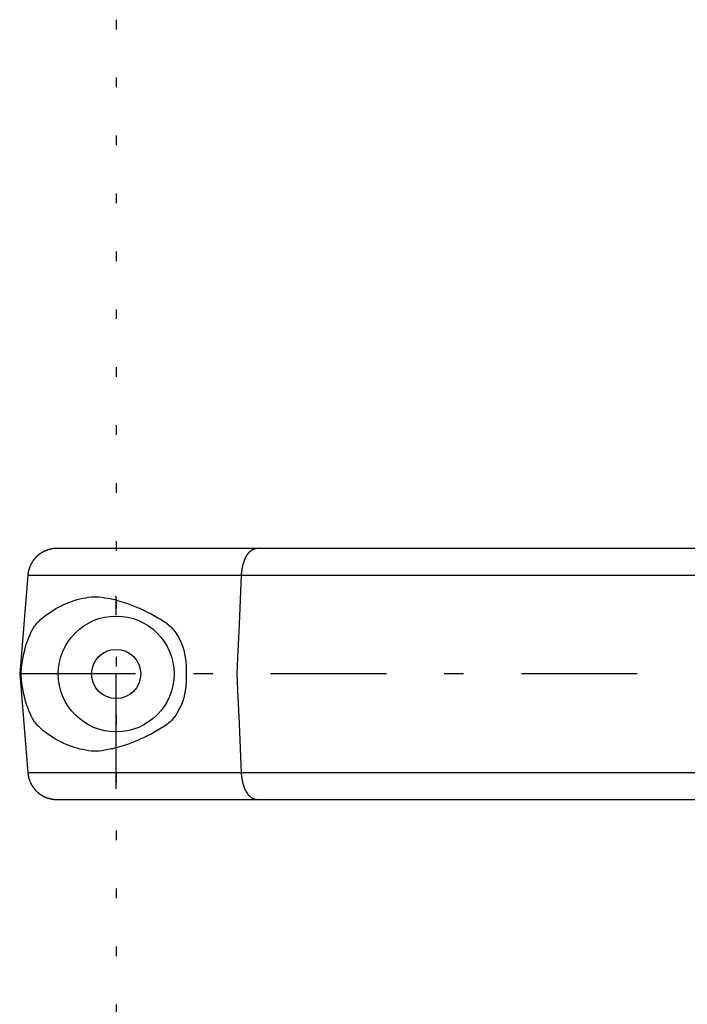
# Model space of a CAD drawing. Extents: x -60 to 2088, y -13 to 1468.
# Drawn here: x 790 to 859, y 1366 to 1468 of the extents above; entities that cross this region are included whole.
import ezdxf

# ---------------------------------------------------------------- set-up
doc = ezdxf.new("R2010")
doc.units = 0
doc.header["$LTSCALE"] = 2
doc.header["$MEASUREMENT"] = 0
doc.linetypes.add('CENTER', pattern=[13, 6, -3, 1, -3])
doc.linetypes.add('HIDDEN', pattern=[3, 0.5, -2.5])
for name, color, linetype in [('0-0', 7, 'CONTINUOUS'), ('0-1', 7, 'CONTINUOUS'), ('F-E_J_ADD', 7, 'CONTINUOUS')]:
    doc.layers.add(name, color=color, linetype=linetype)

msp = doc.modelspace()

# ---------------------------------------------------------------- linework, layer by layer
at = {"layer": '0-0', "color": 7, "linetype": 'CONTINUOUS'}
for p, q in [((792.16, 1412.62), (792.12, 1412.6)), ((792.19, 1412.65), (792.16, 1412.62)), ((792.23, 1412.67), (792.19, 1412.65)), ((792.26, 1412.69), (792.23, 1412.67)), ((792.3, 1412.71), (792.26, 1412.69)), ((792.32, 1412.72), (792.3, 1412.71)), ((792.33, 1412.73), (792.32, 1412.72)), ((792.37, 1412.75), (792.33, 1412.73)), ((792.4, 1412.77), (792.37, 1412.75)), ((792.44, 1412.79), (792.4, 1412.77)), ((792.48, 1412.81), (792.44, 1412.79)), ((792.51, 1412.83), (792.48, 1412.81)), ((792.53, 1412.84), (792.51, 1412.83)), ((792.55, 1412.85), (792.53, 1412.84)), ((792.59, 1412.87), (792.55, 1412.85)), ((792.63, 1412.88), (792.59, 1412.87)), ((792.66, 1412.9), (792.63, 1412.88)), ((792.7, 1412.91), (792.66, 1412.9)), ((792.74, 1412.93), (792.7, 1412.91)), ((792.76, 1412.94), (792.74, 1412.93)), ((792.78, 1412.94), (792.76, 1412.94)), ((792.82, 1412.96), (792.78, 1412.94)), ((792.86, 1412.97), (792.82, 1412.96)), ((792.89, 1412.99), (792.86, 1412.97)), ((792.93, 1413), (792.89, 1412.99)), ((792.97, 1413.01), (792.93, 1413)), ((792.99, 1413.02), (792.97, 1413.01)), ((793.01, 1413.02), (792.99, 1413.02)), ((793.05, 1413.03), (793.01, 1413.02)), ((793.09, 1413.04), (793.05, 1413.03)), ((793.11, 1413.05), (793.09, 1413.04)), ((793.13, 1413.05), (793.11, 1413.05)), ((793.17, 1413.06), (793.13, 1413.05)), ((793.21, 1413.07), (793.17, 1413.06)), ((793.23, 1413.08), (793.21, 1413.07)), ((793.25, 1413.08), (793.23, 1413.08)), ((793.29, 1413.09), (793.25, 1413.08)), ((793.33, 1413.1), (793.29, 1413.09)), ((793.37, 1413.1), (793.33, 1413.1)), ((793.41, 1413.11), (793.37, 1413.1)), ((793.45, 1413.11), (793.41, 1413.11)), ((793.47, 1413.12), (793.45, 1413.11)), ((793.49, 1413.12), (793.47, 1413.12)), ((793.53, 1413.12), (793.49, 1413.12)), ((793.58, 1413.13), (793.53, 1413.12)), ((793.62, 1413.13), (793.58, 1413.13)), ((793.66, 1413.13), (793.62, 1413.13)), ((793.7, 1413.14), (793.66, 1413.13)), ((793.72, 1413.14), (793.7, 1413.14)), ((793.74, 1413.14), (793.72, 1413.14)), ((793.78, 1413.14), (793.74, 1413.14)), ((793.82, 1413.14), (793.78, 1413.14)), ((793.84, 1413.14), (793.82, 1413.14)), ((928.16, 1413.14), (793.84, 1413.14)), ((813.66, 1412.59), (813.68, 1412.62)), ((813.68, 1412.62), (813.69, 1412.64)), ((813.69, 1412.64), (813.71, 1412.66)), ((813.71, 1412.66), (813.73, 1412.69)), ((813.73, 1412.69), (813.75, 1412.71)), ((813.75, 1412.71), (813.76, 1412.72)), ((813.76, 1412.72), (813.77, 1412.73)), ((813.77, 1412.73), (813.79, 1412.75)), ((813.79, 1412.75), (813.8, 1412.77)), ((813.8, 1412.77), (813.82, 1412.79)), ((813.82, 1412.79), (813.84, 1412.81)), ((813.84, 1412.81), (813.86, 1412.83)), ((813.86, 1412.83), (813.87, 1412.84)), ((813.87, 1412.84), (813.88, 1412.84)), ((813.88, 1412.84), (813.9, 1412.86)), ((813.9, 1412.86), (813.92, 1412.88)), ((813.92, 1412.88), (813.94, 1412.9)), ((813.94, 1412.9), (813.96, 1412.91)), ((813.96, 1412.91), (813.98, 1412.93)), ((813.98, 1412.93), (813.99, 1412.93)), ((813.99, 1412.93), (814, 1412.94)), ((814, 1412.94), (814.02, 1412.96)), ((814.02, 1412.96), (814.04, 1412.97)), ((814.04, 1412.97), (814.06, 1412.98)), ((814.06, 1412.98), (814.08, 1413)), ((814.08, 1413), (814.1, 1413.01)), ((814.1, 1413.01), (814.11, 1413.02)), ((814.11, 1413.02), (814.12, 1413.02)), ((814.12, 1413.02), (814.14, 1413.03)), ((814.14, 1413.03), (814.16, 1413.04)), ((814.16, 1413.04), (814.17, 1413.05)), ((814.17, 1413.05), (814.18, 1413.05)), ((814.18, 1413.05), (814.2, 1413.06)), ((814.2, 1413.06), (814.22, 1413.07)), ((814.22, 1413.07), (814.24, 1413.08)), ((814.24, 1413.08), (814.25, 1413.08)), ((814.25, 1413.08), (814.27, 1413.09)), ((814.27, 1413.09), (814.29, 1413.1)), ((814.29, 1413.1), (814.31, 1413.1)), ((814.31, 1413.1), (814.33, 1413.11)), ((814.33, 1413.11), (814.35, 1413.11)), ((814.35, 1413.11), (814.36, 1413.12)), ((814.36, 1413.12), (814.37, 1413.12)), ((814.37, 1413.12), (814.39, 1413.12)), ((814.39, 1413.12), (814.41, 1413.13)), ((814.41, 1413.13), (814.43, 1413.13)), ((814.43, 1413.13), (814.46, 1413.13)), ((814.46, 1413.13), (814.48, 1413.14)), ((814.48, 1413.14), (814.49, 1413.14)), ((814.49, 1413.14), (814.5, 1413.14)), ((814.5, 1413.14), (814.52, 1413.14)), ((814.52, 1413.14), (814.54, 1413.14)), ((814.54, 1413.14), (814.55, 1413.14)), ((791.22, 1411.59), (791.2, 1411.56)), ((791.24, 1411.63), (791.22, 1411.59)), ((791.26, 1411.67), (791.24, 1411.63)), ((791.27, 1411.68), (791.26, 1411.67)), ((791.28, 1411.7), (791.27, 1411.68)), ((791.3, 1411.74), (791.28, 1411.7)), ((791.32, 1411.77), (791.3, 1411.74)), ((791.35, 1411.81), (791.32, 1411.77)), ((791.37, 1411.84), (791.35, 1411.81)), ((791.39, 1411.88), (791.37, 1411.84)), ((791.41, 1411.89), (791.39, 1411.88)), ((791.42, 1411.91), (791.41, 1411.89)), ((791.44, 1411.94), (791.42, 1411.91)), ((791.47, 1411.98), (791.44, 1411.94)), ((791.49, 1412.01), (791.47, 1411.98)), ((791.52, 1412.04), (791.49, 1412.01)), ((791.55, 1412.07), (791.52, 1412.04)), ((791.56, 1412.09), (791.55, 1412.07)), ((791.57, 1412.1), (791.56, 1412.09)), ((791.6, 1412.13), (791.57, 1412.1)), ((791.63, 1412.17), (791.6, 1412.13)), ((791.66, 1412.2), (791.63, 1412.17)), ((791.69, 1412.23), (791.66, 1412.2)), ((791.71, 1412.26), (791.69, 1412.23)), ((791.73, 1412.27), (791.71, 1412.26)), ((791.74, 1412.28), (791.73, 1412.27)), ((791.77, 1412.31), (791.74, 1412.28)), ((791.8, 1412.34), (791.77, 1412.31)), ((791.82, 1412.36), (791.8, 1412.34)), ((791.83, 1412.37), (791.82, 1412.36)), ((791.86, 1412.4), (791.83, 1412.37)), ((791.9, 1412.42), (791.86, 1412.4)), ((791.91, 1412.44), (791.9, 1412.42)), ((791.93, 1412.45), (791.91, 1412.44)), ((791.96, 1412.48), (791.93, 1412.45)), ((791.99, 1412.5), (791.96, 1412.48)), ((792.02, 1412.53), (791.99, 1412.5)), ((792.06, 1412.55), (792.02, 1412.53)), ((792.09, 1412.58), (792.06, 1412.55)), ((792.11, 1412.59), (792.09, 1412.58)), ((792.12, 1412.6), (792.11, 1412.59)), ((813.17, 1411.55), (813.18, 1411.59)), ((813.18, 1411.59), (813.19, 1411.62)), ((813.19, 1411.62), (813.21, 1411.66)), ((813.21, 1411.68), (813.22, 1411.69)), ((813.21, 1411.66), (813.21, 1411.68)), ((813.22, 1411.69), (813.23, 1411.73)), ((813.23, 1411.73), (813.24, 1411.76)), ((813.24, 1411.76), (813.25, 1411.8)), ((813.25, 1411.8), (813.26, 1411.83)), ((813.26, 1411.83), (813.28, 1411.87)), ((813.28, 1411.88), (813.29, 1411.9)), ((813.28, 1411.87), (813.28, 1411.88)), ((813.29, 1411.9), (813.3, 1411.93)), ((813.3, 1411.93), (813.31, 1411.97)), ((813.31, 1411.97), (813.33, 1412)), ((813.33, 1412), (813.34, 1412.03)), ((813.34, 1412.03), (813.36, 1412.06)), ((813.36, 1412.08), (813.37, 1412.1)), ((813.36, 1412.06), (813.36, 1412.08)), ((813.37, 1412.1), (813.38, 1412.13)), ((813.38, 1412.13), (813.4, 1412.16)), ((813.4, 1412.16), (813.41, 1412.19)), ((813.41, 1412.19), (813.43, 1412.22)), ((813.43, 1412.22), (813.44, 1412.25)), ((813.44, 1412.25), (813.45, 1412.26)), ((813.45, 1412.26), (813.46, 1412.28)), ((813.46, 1412.28), (813.47, 1412.31)), ((813.47, 1412.31), (813.49, 1412.33)), ((813.49, 1412.33), (813.5, 1412.35)), ((813.5, 1412.35), (813.51, 1412.36)), ((813.51, 1412.36), (813.52, 1412.39)), ((813.52, 1412.39), (813.54, 1412.42)), ((813.54, 1412.42), (813.55, 1412.43)), ((813.55, 1412.44), (813.57, 1412.47)), ((813.55, 1412.43), (813.55, 1412.44)), ((813.57, 1412.47), (813.59, 1412.5)), ((813.59, 1412.5), (813.61, 1412.52)), ((813.61, 1412.52), (813.62, 1412.55)), ((813.62, 1412.55), (813.64, 1412.57)), ((813.64, 1412.57), (813.65, 1412.58)), ((813.65, 1412.58), (813.66, 1412.59)), ((790.88, 1410.62), (790.87, 1410.57)), ((790.87, 1410.57), (790.87, 1410.53)), ((790.89, 1410.66), (790.88, 1410.62)), ((790.9, 1410.74), (790.89, 1410.7)), ((790.89, 1410.7), (790.89, 1410.66)), ((790.91, 1410.76), (790.9, 1410.74)), ((790.92, 1410.82), (790.91, 1410.78)), ((790.91, 1410.78), (790.91, 1410.76)), ((790.93, 1410.86), (790.92, 1410.82)), ((790.94, 1410.9), (790.93, 1410.86)), ((790.95, 1410.94), (790.94, 1410.9)), ((790.96, 1410.98), (790.95, 1410.94)), ((790.97, 1411), (790.96, 1410.98)), ((790.99, 1411.06), (790.97, 1411.02)), ((790.97, 1411.02), (790.97, 1411)), ((791, 1411.1), (790.99, 1411.06)), ((791.01, 1411.12), (791, 1411.1)), ((791.03, 1411.18), (791.01, 1411.14)), ((791.01, 1411.14), (791.01, 1411.12)), ((791.04, 1411.22), (791.03, 1411.18)), ((791.05, 1411.24), (791.04, 1411.22)), ((791.06, 1411.26), (791.05, 1411.24)), ((791.07, 1411.3), (791.06, 1411.26)), ((791.09, 1411.33), (791.07, 1411.3)), ((791.11, 1411.37), (791.09, 1411.33)), ((791.12, 1411.41), (791.11, 1411.37)), ((791.14, 1411.45), (791.12, 1411.41)), ((791.15, 1411.47), (791.14, 1411.45)), ((791.16, 1411.48), (791.15, 1411.47)), ((791.18, 1411.52), (791.16, 1411.48)), ((791.2, 1411.56), (791.18, 1411.52)), ((813, 1410.57), (813.01, 1410.61)), ((813, 1410.53), (813, 1410.57)), ((813.01, 1410.7), (813.02, 1410.74)), ((813.01, 1410.66), (813.01, 1410.7)), ((813.01, 1410.61), (813.01, 1410.66)), ((813.02, 1410.78), (813.03, 1410.82)), ((813.02, 1410.76), (813.02, 1410.78)), ((813.02, 1410.74), (813.02, 1410.76)), ((813.03, 1410.86), (813.04, 1410.9)), ((813.03, 1410.82), (813.03, 1410.86)), ((813.04, 1410.94), (813.05, 1410.98)), ((813.04, 1410.9), (813.04, 1410.94)), ((813.05, 1411), (813.06, 1411.02)), ((813.05, 1410.98), (813.05, 1411)), ((813.06, 1411.06), (813.07, 1411.1)), ((813.06, 1411.02), (813.06, 1411.06)), ((813.07, 1411.11), (813.08, 1411.13)), ((813.07, 1411.1), (813.07, 1411.11)), ((813.08, 1411.17), (813.09, 1411.21)), ((813.08, 1411.13), (813.08, 1411.17)), ((813.09, 1411.21), (813.1, 1411.23)), ((813.1, 1411.25), (813.11, 1411.29)), ((813.1, 1411.23), (813.1, 1411.25)), ((813.11, 1411.29), (813.12, 1411.33)), ((813.12, 1411.33), (813.13, 1411.36)), ((813.13, 1411.4), (813.14, 1411.44)), ((813.13, 1411.36), (813.13, 1411.4)), ((813.14, 1411.44), (813.15, 1411.46)), ((813.15, 1411.48), (813.16, 1411.51)), ((813.15, 1411.46), (813.15, 1411.48)), ((813.16, 1411.51), (813.17, 1411.55)), ((790.85, 1410.39), (790, 1400.14)), ((790.86, 1410.45), (790.85, 1410.41)), ((790.85, 1410.41), (790.85, 1410.39)), ((790.85, 1410.39), (931.15, 1410.39)), ((790.87, 1410.53), (790.86, 1410.51)), ((790.86, 1410.51), (790.86, 1410.49)), ((790.86, 1410.49), (790.86, 1410.45)), ((812.92, 1408.72), (812.99, 1410.39)), ((812.99, 1410.41), (813, 1410.45)), ((812.99, 1410.39), (812.99, 1410.41)), ((813, 1410.51), (813, 1410.53)), ((813, 1410.49), (813, 1410.51)), ((813, 1410.45), (813, 1410.49)), ((812.77, 1405.26), (812.92, 1408.72)), ((794.8, 1407.44), (795.09, 1407.55)), ((795.09, 1407.55), (795.37, 1407.66)), ((795.37, 1407.66), (795.66, 1407.75)), ((795.66, 1407.75), (795.95, 1407.84)), ((795.95, 1407.84), (796.09, 1407.88)), ((796.09, 1407.88), (796.24, 1407.92)), ((796.24, 1407.92), (796.53, 1407.98)), ((796.53, 1407.98), (796.84, 1408.04)), ((796.84, 1408.04), (796.99, 1408.07)), ((796.99, 1408.07), (797.13, 1408.09)), ((797.13, 1408.09), (797.41, 1408.12)), ((797.41, 1408.12), (797.68, 1408.14)), ((797.68, 1408.14), (797.82, 1408.14)), ((797.82, 1408.14), (797.96, 1408.14)), ((797.96, 1408.14), (798.24, 1408.12)), ((798.24, 1408.12), (798.53, 1408.09)), ((798.53, 1408.09), (798.67, 1408.07)), ((798.67, 1408.07), (798.83, 1408.04)), ((798.83, 1408.04), (799.16, 1407.98)), ((799.16, 1407.98), (799.48, 1407.91)), ((799.48, 1407.91), (799.65, 1407.88)), ((799.65, 1407.88), (799.81, 1407.84)), ((799.81, 1407.84), (800.15, 1407.75)), ((800.15, 1407.75), (800.48, 1407.65)), ((800.48, 1407.65), (800.82, 1407.54)), ((800.82, 1407.54), (801.16, 1407.43)), ((792.92, 1406.37), (793.18, 1406.55)), ((793.18, 1406.55), (793.44, 1406.72)), ((793.44, 1406.72), (793.7, 1406.89)), ((793.7, 1406.89), (793.97, 1407.04)), ((793.97, 1407.04), (794.25, 1407.18)), ((794.25, 1407.18), (794.39, 1407.25)), ((794.39, 1407.25), (794.52, 1407.31)), ((794.52, 1407.31), (794.8, 1407.44)), ((801.16, 1407.43), (801.51, 1407.3)), ((801.51, 1407.3), (801.68, 1407.24)), ((801.68, 1407.24), (801.85, 1407.17)), ((801.85, 1407.17), (802.2, 1407.02)), ((802.2, 1407.02), (802.55, 1406.87)), ((802.55, 1406.87), (802.9, 1406.71)), ((802.9, 1406.71), (803.26, 1406.54)), ((803.26, 1406.54), (803.61, 1406.36)), ((791.79, 1405.4), (791.96, 1405.58)), ((791.96, 1405.58), (792.04, 1405.66)), ((792.04, 1405.66), (792.17, 1405.77)), ((792.17, 1405.77), (792.41, 1405.98)), ((792.41, 1405.98), (792.66, 1406.18)), ((792.66, 1406.18), (792.79, 1406.28)), ((792.79, 1406.28), (792.92, 1406.37)), ((803.61, 1406.36), (803.79, 1406.27)), ((803.79, 1406.27), (803.96, 1406.17)), ((803.96, 1406.17), (804.32, 1405.97)), ((804.32, 1405.97), (804.67, 1405.77)), ((804.67, 1405.77), (804.85, 1405.66)), ((804.85, 1405.66), (804.98, 1405.58)), ((804.98, 1405.58), (805.23, 1405.4)), ((791.07, 1404.22), (791.2, 1404.49)), ((791.2, 1404.49), (791.33, 1404.74)), ((791.33, 1404.74), (791.48, 1404.98)), ((791.48, 1404.98), (791.55, 1405.09)), ((791.55, 1405.09), (791.63, 1405.2)), ((791.63, 1405.2), (791.79, 1405.4)), ((805.23, 1405.4), (805.46, 1405.2)), ((805.46, 1405.2), (805.58, 1405.1)), ((805.58, 1405.1), (805.69, 1404.98)), ((805.69, 1404.98), (805.9, 1404.75)), ((805.9, 1404.75), (806.1, 1404.5)), ((806.1, 1404.5), (806.28, 1404.23)), ((812.61, 1401.81), (812.77, 1405.26)), ((790.72, 1403.3), (790.77, 1403.46)), ((790.77, 1403.46), (790.83, 1403.63)), ((790.83, 1403.63), (790.95, 1403.93)), ((790.95, 1403.93), (791.07, 1404.22)), ((806.28, 1404.23), (806.45, 1403.94)), ((806.45, 1403.94), (806.61, 1403.63)), ((806.61, 1403.63), (806.69, 1403.47)), ((806.69, 1403.47), (806.76, 1403.3)), ((790.43, 1402.23), (790.52, 1402.6)), ((790.52, 1402.6), (790.61, 1402.95)), ((790.61, 1402.95), (790.72, 1403.3)), ((806.76, 1403.3), (806.89, 1402.96)), ((806.89, 1402.96), (807, 1402.6)), ((807, 1402.6), (807.09, 1402.23)), ((790.26, 1401.28), (790.29, 1401.47)), ((790.29, 1401.47), (790.36, 1401.85)), ((790.36, 1401.85), (790.43, 1402.23)), ((807.09, 1402.23), (807.16, 1401.86)), ((807.16, 1401.86), (807.21, 1401.47)), ((807.21, 1401.47), (807.23, 1401.28)), ((812.54, 1400.14), (812.61, 1401.81)), ((790.15, 1400.33), (790.19, 1400.71)), ((790.19, 1400.71), (790.23, 1401.09)), ((790.23, 1401.09), (790.26, 1401.28)), ((807.23, 1401.28), (807.24, 1401.09)), ((807.24, 1401.09), (807.26, 1400.71)), ((807.26, 1400.71), (807.25, 1400.33)), ((790, 1400.14), (790.85, 1389.89)), ((790.14, 1400.14), (790.15, 1400.33)), ((790.15, 1399.95), (790.14, 1400.14)), ((790.19, 1399.57), (790.15, 1399.95)), ((790.23, 1399.19), (790.19, 1399.57)), ((807.25, 1400.33), (807.24, 1400.14)), ((807.24, 1400.14), (807.25, 1399.95)), ((807.26, 1399.57), (807.24, 1399.19)), ((807.25, 1399.95), (807.26, 1399.57)), ((812.61, 1398.47), (812.54, 1400.14)), ((790.26, 1399), (790.23, 1399.19)), ((790.29, 1398.81), (790.26, 1399)), ((790.36, 1398.43), (790.29, 1398.81)), ((790.43, 1398.05), (790.36, 1398.43)), ((807.16, 1398.42), (807.09, 1398.04)), ((807.21, 1398.8), (807.16, 1398.42)), ((807.23, 1399), (807.21, 1398.8)), ((807.24, 1399.19), (807.23, 1399)), ((812.77, 1395.02), (812.61, 1398.47)), ((790.52, 1397.68), (790.43, 1398.05)), ((790.61, 1397.32), (790.52, 1397.68)), ((790.72, 1396.98), (790.61, 1397.32)), ((806.89, 1397.32), (806.76, 1396.98)), ((807, 1397.68), (806.89, 1397.32)), ((807.09, 1398.04), (807, 1397.68)), ((790.77, 1396.82), (790.72, 1396.98)), ((790.83, 1396.65), (790.77, 1396.82)), ((790.95, 1396.35), (790.83, 1396.65)), ((791.07, 1396.06), (790.95, 1396.35)), ((806.45, 1396.34), (806.28, 1396.05)), ((806.61, 1396.65), (806.45, 1396.34)), ((806.69, 1396.81), (806.61, 1396.65)), ((806.76, 1396.98), (806.69, 1396.81)), ((791.2, 1395.79), (791.07, 1396.06)), ((791.33, 1395.54), (791.2, 1395.79)), ((791.48, 1395.3), (791.33, 1395.54)), ((791.55, 1395.19), (791.48, 1395.3)), ((805.69, 1395.3), (805.58, 1395.18)), ((805.9, 1395.53), (805.69, 1395.3)), ((806.1, 1395.78), (805.9, 1395.53)), ((806.28, 1396.05), (806.1, 1395.78)), ((791.63, 1395.08), (791.55, 1395.19)), ((791.79, 1394.88), (791.63, 1395.08)), ((791.96, 1394.7), (791.79, 1394.88)), ((792.04, 1394.62), (791.96, 1394.7)), ((792.17, 1394.51), (792.04, 1394.62)), ((792.41, 1394.3), (792.17, 1394.51)), ((792.66, 1394.1), (792.41, 1394.3)), ((804.32, 1394.31), (803.96, 1394.11)), ((804.67, 1394.51), (804.32, 1394.31)), ((804.85, 1394.62), (804.67, 1394.51)), ((804.98, 1394.7), (804.85, 1394.62)), ((805.23, 1394.88), (804.98, 1394.7)), ((805.46, 1395.08), (805.23, 1394.88)), ((805.58, 1395.18), (805.46, 1395.08)), ((812.92, 1391.56), (812.77, 1395.02)), ((792.79, 1394), (792.66, 1394.1)), ((792.92, 1393.91), (792.79, 1394)), ((793.18, 1393.73), (792.92, 1393.91)), ((793.44, 1393.56), (793.18, 1393.73)), ((793.7, 1393.39), (793.44, 1393.56)), ((793.97, 1393.24), (793.7, 1393.39)), ((794.25, 1393.1), (793.97, 1393.24)), ((802.2, 1393.26), (801.85, 1393.11)), ((802.55, 1393.41), (802.2, 1393.26)), ((802.9, 1393.57), (802.55, 1393.41)), ((803.26, 1393.74), (802.9, 1393.57)), ((803.61, 1393.92), (803.26, 1393.74)), ((803.79, 1394.01), (803.61, 1393.92)), ((803.96, 1394.11), (803.79, 1394.01)), ((794.39, 1393.03), (794.25, 1393.1)), ((794.52, 1392.96), (794.39, 1393.03)), ((794.8, 1392.84), (794.52, 1392.96)), ((795.09, 1392.73), (794.8, 1392.84)), ((795.37, 1392.62), (795.09, 1392.73)), ((795.66, 1392.53), (795.37, 1392.62)), ((795.95, 1392.44), (795.66, 1392.53)), ((796.09, 1392.4), (795.95, 1392.44)), ((796.24, 1392.36), (796.09, 1392.4)), ((796.53, 1392.3), (796.24, 1392.36)), ((796.84, 1392.24), (796.53, 1392.3)), ((796.99, 1392.21), (796.84, 1392.24)), ((797.13, 1392.19), (796.99, 1392.21)), ((798.67, 1392.21), (798.53, 1392.19)), ((798.83, 1392.24), (798.67, 1392.21)), ((799.16, 1392.3), (798.83, 1392.24)), ((799.48, 1392.37), (799.16, 1392.3)), ((799.65, 1392.4), (799.48, 1392.37)), ((799.81, 1392.44), (799.65, 1392.4)), ((800.15, 1392.53), (799.81, 1392.44)), ((800.48, 1392.63), (800.15, 1392.53)), ((800.82, 1392.74), (800.48, 1392.63)), ((801.16, 1392.85), (800.82, 1392.74)), ((801.51, 1392.98), (801.16, 1392.85)), ((801.68, 1393.04), (801.51, 1392.98)), ((801.85, 1393.11), (801.68, 1393.04)), ((797.41, 1392.16), (797.13, 1392.19)), ((797.68, 1392.14), (797.41, 1392.16)), ((797.82, 1392.14), (797.68, 1392.14)), ((797.96, 1392.14), (797.82, 1392.14)), ((798.24, 1392.16), (797.96, 1392.14)), ((798.53, 1392.19), (798.24, 1392.16)), ((812.99, 1389.89), (812.92, 1391.56)), ((931.15, 1389.89), (790.85, 1389.89)), ((790.85, 1389.89), (790.85, 1389.87)), ((790.85, 1389.87), (790.86, 1389.83)), ((790.86, 1389.83), (790.86, 1389.79)), ((790.86, 1389.79), (790.86, 1389.77)), ((790.86, 1389.77), (790.87, 1389.75)), ((790.87, 1389.75), (790.87, 1389.7)), ((790.87, 1389.7), (790.88, 1389.66)), ((790.88, 1389.66), (790.89, 1389.62)), ((790.89, 1389.62), (790.89, 1389.58)), ((790.89, 1389.58), (790.9, 1389.54)), ((790.9, 1389.54), (790.91, 1389.52)), ((790.91, 1389.52), (790.91, 1389.5)), ((790.91, 1389.5), (790.92, 1389.46)), ((790.92, 1389.46), (790.93, 1389.42)), ((790.93, 1389.42), (790.94, 1389.38)), ((790.94, 1389.38), (790.95, 1389.34)), ((790.95, 1389.34), (790.96, 1389.3)), ((790.96, 1389.3), (790.97, 1389.28)), ((790.97, 1389.28), (790.97, 1389.26)), ((790.97, 1389.26), (790.99, 1389.22)), ((790.99, 1389.22), (791, 1389.18)), ((791, 1389.18), (791.01, 1389.16)), ((791.01, 1389.16), (791.01, 1389.14)), ((812.99, 1389.87), (812.99, 1389.89)), ((813, 1389.83), (812.99, 1389.87)), ((813, 1389.79), (813, 1389.83)), ((813, 1389.77), (813, 1389.79)), ((813, 1389.75), (813, 1389.77)), ((813, 1389.71), (813, 1389.75)), ((813.01, 1389.67), (813, 1389.71)), ((813.01, 1389.62), (813.01, 1389.67)), ((813.01, 1389.58), (813.01, 1389.62)), ((813.02, 1389.54), (813.01, 1389.58)), ((813.02, 1389.52), (813.02, 1389.54)), ((813.02, 1389.5), (813.02, 1389.52)), ((813.03, 1389.46), (813.02, 1389.5)), ((813.03, 1389.42), (813.03, 1389.46)), ((813.04, 1389.38), (813.03, 1389.42)), ((813.04, 1389.34), (813.04, 1389.38)), ((813.05, 1389.3), (813.04, 1389.34)), ((813.05, 1389.28), (813.05, 1389.3)), ((813.06, 1389.26), (813.05, 1389.28)), ((813.06, 1389.22), (813.06, 1389.26)), ((813.07, 1389.18), (813.06, 1389.22)), ((813.07, 1389.16), (813.07, 1389.18)), ((813.08, 1389.15), (813.07, 1389.16)), ((813.08, 1389.11), (813.08, 1389.15)), ((791.01, 1389.14), (791.03, 1389.1)), ((791.03, 1389.1), (791.04, 1389.06)), ((791.04, 1389.06), (791.05, 1389.04)), ((791.05, 1389.04), (791.06, 1389.02)), ((791.06, 1389.02), (791.07, 1388.98)), ((791.07, 1388.98), (791.09, 1388.95)), ((791.09, 1388.95), (791.11, 1388.91)), ((791.11, 1388.91), (791.12, 1388.87)), ((791.12, 1388.87), (791.14, 1388.83)), ((791.14, 1388.83), (791.15, 1388.81)), ((791.15, 1388.81), (791.16, 1388.79)), ((791.16, 1388.79), (791.18, 1388.76)), ((791.18, 1388.76), (791.2, 1388.72)), ((791.2, 1388.72), (791.22, 1388.68)), ((791.22, 1388.68), (791.24, 1388.65)), ((791.24, 1388.65), (791.26, 1388.61)), ((791.26, 1388.61), (791.27, 1388.59)), ((791.27, 1388.59), (791.28, 1388.58)), ((791.28, 1388.58), (791.3, 1388.54)), ((791.3, 1388.54), (791.32, 1388.51)), ((791.32, 1388.51), (791.35, 1388.47)), ((791.35, 1388.47), (791.37, 1388.44)), ((791.37, 1388.44), (791.39, 1388.4)), ((791.39, 1388.4), (791.41, 1388.39)), ((791.41, 1388.39), (791.42, 1388.37)), ((791.42, 1388.37), (791.44, 1388.34)), ((791.44, 1388.34), (791.47, 1388.3)), ((791.47, 1388.3), (791.49, 1388.27)), ((791.49, 1388.27), (791.52, 1388.24)), ((791.52, 1388.24), (791.55, 1388.21)), ((791.55, 1388.21), (791.56, 1388.19)), ((791.56, 1388.19), (791.57, 1388.18)), ((791.57, 1388.18), (791.6, 1388.14)), ((791.6, 1388.14), (791.63, 1388.11)), ((813.09, 1389.07), (813.08, 1389.11)), ((813.1, 1389.05), (813.09, 1389.07)), ((813.1, 1389.03), (813.1, 1389.05)), ((813.11, 1388.99), (813.1, 1389.03)), ((813.12, 1388.95), (813.11, 1388.99)), ((813.13, 1388.91), (813.12, 1388.95)), ((813.13, 1388.88), (813.13, 1388.91)), ((813.14, 1388.84), (813.13, 1388.88)), ((813.15, 1388.82), (813.14, 1388.84)), ((813.15, 1388.8), (813.15, 1388.82)), ((813.16, 1388.77), (813.15, 1388.8)), ((813.17, 1388.73), (813.16, 1388.77)), ((813.18, 1388.69), (813.17, 1388.73)), ((813.19, 1388.66), (813.18, 1388.69)), ((813.21, 1388.62), (813.19, 1388.66)), ((813.21, 1388.6), (813.21, 1388.62)), ((813.22, 1388.58), (813.21, 1388.6)), ((813.23, 1388.55), (813.22, 1388.58)), ((813.24, 1388.51), (813.23, 1388.55)), ((813.25, 1388.48), (813.24, 1388.51)), ((813.26, 1388.45), (813.25, 1388.48)), ((813.28, 1388.41), (813.26, 1388.45)), ((813.28, 1388.4), (813.28, 1388.41)), ((813.29, 1388.38), (813.28, 1388.4)), ((813.3, 1388.35), (813.29, 1388.38)), ((813.31, 1388.31), (813.3, 1388.35)), ((813.33, 1388.28), (813.31, 1388.31)), ((813.34, 1388.25), (813.33, 1388.28)), ((813.36, 1388.22), (813.34, 1388.25)), ((813.36, 1388.2), (813.36, 1388.22)), ((813.37, 1388.18), (813.36, 1388.2)), ((813.38, 1388.15), (813.37, 1388.18)), ((813.4, 1388.12), (813.38, 1388.15)), ((791.63, 1388.11), (791.66, 1388.08)), ((791.66, 1388.08), (791.69, 1388.05)), ((791.69, 1388.05), (791.71, 1388.02)), ((791.71, 1388.02), (791.73, 1388.01)), ((791.73, 1388.01), (791.74, 1388)), ((791.74, 1388), (791.77, 1387.97)), ((791.77, 1387.97), (791.8, 1387.94)), ((791.8, 1387.94), (791.82, 1387.92)), ((791.82, 1387.92), (791.83, 1387.91)), ((791.83, 1387.91), (791.86, 1387.88)), ((791.86, 1387.88), (791.9, 1387.86)), ((791.9, 1387.86), (791.91, 1387.84)), ((791.91, 1387.84), (791.93, 1387.83)), ((791.93, 1387.83), (791.96, 1387.8)), ((791.96, 1387.8), (791.99, 1387.78)), ((791.99, 1387.78), (792.02, 1387.75)), ((792.02, 1387.75), (792.06, 1387.73)), ((792.06, 1387.73), (792.09, 1387.7)), ((792.09, 1387.7), (792.11, 1387.69)), ((792.11, 1387.69), (792.12, 1387.68)), ((792.12, 1387.68), (792.16, 1387.66)), ((792.16, 1387.66), (792.19, 1387.63)), ((792.19, 1387.63), (792.23, 1387.61)), ((792.23, 1387.61), (792.26, 1387.59)), ((792.26, 1387.59), (792.3, 1387.57)), ((792.3, 1387.57), (792.32, 1387.56)), ((792.32, 1387.56), (792.33, 1387.55)), ((792.33, 1387.55), (792.37, 1387.53)), ((792.37, 1387.53), (792.4, 1387.51)), ((792.4, 1387.51), (792.44, 1387.49)), ((792.44, 1387.49), (792.48, 1387.47)), ((792.48, 1387.47), (792.51, 1387.45)), ((792.51, 1387.45), (792.53, 1387.44)), ((792.53, 1387.44), (792.55, 1387.43)), ((792.55, 1387.43), (792.59, 1387.41)), ((792.59, 1387.41), (792.63, 1387.4)), ((792.63, 1387.4), (792.66, 1387.38)), ((792.66, 1387.38), (792.7, 1387.36)), ((792.7, 1387.36), (792.74, 1387.35)), ((792.74, 1387.35), (792.76, 1387.34)), ((792.76, 1387.34), (792.78, 1387.33)), ((792.78, 1387.33), (792.82, 1387.32)), ((792.82, 1387.32), (792.86, 1387.31)), ((792.86, 1387.31), (792.89, 1387.29)), ((792.89, 1387.29), (792.93, 1387.28)), ((792.93, 1387.28), (792.97, 1387.27)), ((792.97, 1387.27), (792.99, 1387.26)), ((792.99, 1387.26), (793.01, 1387.26)), ((793.01, 1387.26), (793.05, 1387.25)), ((793.05, 1387.25), (793.09, 1387.23)), ((793.09, 1387.23), (793.11, 1387.23)), ((793.11, 1387.23), (793.13, 1387.23)), ((793.13, 1387.23), (793.17, 1387.22)), ((793.17, 1387.22), (793.21, 1387.21)), ((793.21, 1387.21), (793.23, 1387.2)), ((793.23, 1387.2), (793.25, 1387.2)), ((793.25, 1387.2), (793.29, 1387.19)), ((793.29, 1387.19), (793.33, 1387.18)), ((793.33, 1387.18), (793.37, 1387.18)), ((793.37, 1387.18), (793.41, 1387.17)), ((793.41, 1387.17), (793.45, 1387.16)), ((793.45, 1387.16), (793.47, 1387.16)), ((793.47, 1387.16), (793.49, 1387.16)), ((793.49, 1387.16), (793.53, 1387.16)), ((793.53, 1387.16), (793.58, 1387.15)), ((793.58, 1387.15), (793.62, 1387.15)), ((793.62, 1387.15), (793.66, 1387.15)), ((793.66, 1387.15), (793.7, 1387.14)), ((793.7, 1387.14), (793.72, 1387.14)), ((793.72, 1387.14), (793.74, 1387.14)), ((793.74, 1387.14), (793.78, 1387.14)), ((793.78, 1387.14), (793.82, 1387.14)), ((793.82, 1387.14), (793.84, 1387.14)), ((793.84, 1387.14), (928.16, 1387.14)), ((813.41, 1388.09), (813.4, 1388.12)), ((813.43, 1388.06), (813.41, 1388.09)), ((813.44, 1388.03), (813.43, 1388.06)), ((813.45, 1388.02), (813.44, 1388.03)), ((813.46, 1388), (813.45, 1388.02)), ((813.47, 1387.97), (813.46, 1388)), ((813.49, 1387.95), (813.47, 1387.97)), ((813.5, 1387.93), (813.49, 1387.95)), ((813.51, 1387.92), (813.5, 1387.93)), ((813.52, 1387.89), (813.51, 1387.92)), ((813.54, 1387.86), (813.52, 1387.89)), ((813.55, 1387.85), (813.54, 1387.86)), ((813.55, 1387.84), (813.55, 1387.85)), ((813.57, 1387.81), (813.55, 1387.84)), ((813.59, 1387.78), (813.57, 1387.81)), ((813.61, 1387.76), (813.59, 1387.78)), ((813.62, 1387.73), (813.61, 1387.76)), ((813.64, 1387.71), (813.62, 1387.73)), ((813.65, 1387.7), (813.64, 1387.71)), ((813.66, 1387.69), (813.65, 1387.7)), ((813.68, 1387.66), (813.66, 1387.69)), ((813.69, 1387.64), (813.68, 1387.66)), ((813.71, 1387.62), (813.69, 1387.64)), ((813.73, 1387.59), (813.71, 1387.62)), ((813.75, 1387.57), (813.73, 1387.59)), ((813.76, 1387.56), (813.75, 1387.57)), ((813.77, 1387.55), (813.76, 1387.56)), ((813.79, 1387.53), (813.77, 1387.55)), ((813.8, 1387.51), (813.79, 1387.53)), ((813.82, 1387.49), (813.8, 1387.51)), ((813.84, 1387.47), (813.82, 1387.49)), ((813.86, 1387.45), (813.84, 1387.47)), ((813.87, 1387.44), (813.86, 1387.45)), ((813.88, 1387.44), (813.87, 1387.44)), ((813.9, 1387.42), (813.88, 1387.44)), ((813.92, 1387.4), (813.9, 1387.42)), ((813.94, 1387.38), (813.92, 1387.4)), ((813.96, 1387.37), (813.94, 1387.38)), ((813.98, 1387.35), (813.96, 1387.37)), ((813.99, 1387.34), (813.98, 1387.35)), ((814, 1387.34), (813.99, 1387.34)), ((814.02, 1387.32), (814, 1387.34)), ((814.04, 1387.31), (814.02, 1387.32)), ((814.06, 1387.3), (814.04, 1387.31)), ((814.08, 1387.28), (814.06, 1387.3)), ((814.1, 1387.27), (814.08, 1387.28)), ((814.11, 1387.26), (814.1, 1387.27)), ((814.12, 1387.26), (814.11, 1387.26)), ((814.14, 1387.25), (814.12, 1387.26)), ((814.16, 1387.24), (814.14, 1387.25)), ((814.17, 1387.23), (814.16, 1387.24)), ((814.18, 1387.23), (814.17, 1387.23)), ((814.2, 1387.22), (814.18, 1387.23)), ((814.22, 1387.21), (814.2, 1387.22)), ((814.24, 1387.2), (814.22, 1387.21)), ((814.25, 1387.2), (814.24, 1387.2)), ((814.27, 1387.19), (814.25, 1387.2)), ((814.29, 1387.18), (814.27, 1387.19)), ((814.31, 1387.18), (814.29, 1387.18)), ((814.33, 1387.17), (814.31, 1387.18)), ((814.35, 1387.17), (814.33, 1387.17)), ((814.36, 1387.16), (814.35, 1387.17)), ((814.37, 1387.16), (814.36, 1387.16)), ((814.39, 1387.16), (814.37, 1387.16)), ((814.41, 1387.15), (814.39, 1387.16)), ((814.43, 1387.15), (814.41, 1387.15)), ((814.46, 1387.15), (814.43, 1387.15)), ((814.48, 1387.14), (814.46, 1387.15)), ((814.49, 1387.14), (814.48, 1387.14)), ((814.5, 1387.14), (814.49, 1387.14)), ((814.52, 1387.14), (814.5, 1387.14)), ((814.54, 1387.14), (814.52, 1387.14)), ((814.55, 1387.14), (814.54, 1387.14))]:
    msp.add_line(p, q, dxfattribs=at)
for radius in [6, 2.55]:
    msp.add_circle((800, 1400.14), radius, dxfattribs=at)
at = {"layer": '0-1', "color": 4, "linetype": 'CENTER'}
for p, q in [((800, 1388.24), (800, 1412.04)), ((932, 1400.14), (790, 1400.14))]:
    msp.add_line(p, q, dxfattribs=at)
at = {"layer": 'F-E_J_ADD', "color": 253, "linetype": 'HIDDEN'}
msp.add_line((800, 1467.91), (800, 653.8), dxfattribs=at)

doc.saveas('drawing.dxf')
